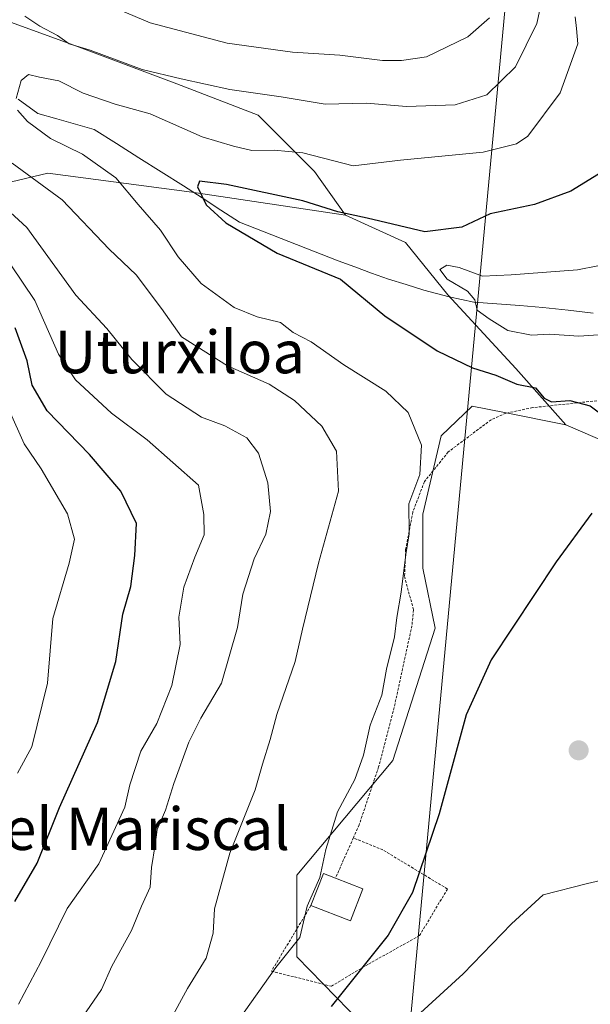
# Model space of a CAD drawing. Units: metres. Extents: x 665272 to 668737, y 4737353 to 4739749.
# Drawn here: x 666525 to 666632, y 4738273 to 4738458 of the extents above; entities that cross this region are included whole.
import ezdxf
from ezdxf.enums import TextEntityAlignment as Align

# ---------------------------------------------------------------- set-up
doc = ezdxf.new("R2010")
doc.units = ezdxf.units.M
doc.header["$MEASUREMENT"] = 0
doc.linetypes.add('TRAZOS', pattern=[0.75, 0.5, -0.25])
for name, color, linetype, lineweight in [('Alambrada', 19, 'TRAZOS', 0), ('Arbolado forestal CxS', 92, 'Continuous', 0), ('Carátula', 7, 'Continuous', 5), ('Corriente natural lineal', 142, 'Continuous', 13), ('Curva de nivel maestra', 36, 'Continuous', 30), ('Curva de nivel normal', 36, 'Continuous', 0), ('Edificación industrial', 135, 'Continuous', 13), ('Edificación industrial Cxs', 135, 'Continuous', 13), ('Pastizal CxS', 92, 'Continuous', 0), ('Punto de cota en terreno', 7, 'Continuous', 0), ('Tendido', 6, 'Continuous', 0), ('Texto cartográfico', 19, 'Continuous', 0)]:
    doc.layers.add(name, color=color, linetype=linetype, lineweight=lineweight)
doc.styles.add('Arial', font='txt', dxfattribs={"height": 0.2})

# ---------------------------------------------------------------- blocks, each defined once
blk = doc.blocks.new('*U153')
at = {"layer": 'Arbolado forestal CxS', "color": 92, "linetype": 'Continuous', "lineweight": 0}
blk.add_polyline3d([(666635.9947, 4738378.6421, 674.8722), (666627.7527, 4738382.1761, 675.7113), (666618.3339, 4738392.7771, 674.8179), (666605.5151, 4738406.6511, 671.2271), (666597.5631, 4738416.5491, 672.276), (666586.3083, 4738421.6823, 672.954), (666580.4213, 4738429.9283, 677.1012), (666569.8255, 4738440.5293, 681.5698), (666554.5197, 4738446.4195, 683.1732), (666535.6819, 4738453.4879, 683.9004), (666522.7309, 4738458.1989, 683.3838)], dxfattribs=at)
blk = doc.blocks.new('*U251')
at = {"layer": 'Curva de nivel maestra', "color": 36, "linetype": 'Continuous', "lineweight": 30}
for points in [[(666633.88, 4738429.43, 675), (666628.69, 4738426.22, 675), (666621.81, 4738423.72, 675), (666613.48, 4738421.95, 675), (666608.17, 4738419.39, 675), (666601.19, 4738418.56, 675), (666590.33, 4738421.13, 675), (666584.86, 4738422.32, 675), (666578.26, 4738424.38, 675), (666563.88, 4738427.44, 675), (666558.83, 4738428.11, 675), (666558.46, 4738427, 675), (666560.06, 4738423.6, 675), (666563.78, 4738420.24, 675), (666573.43, 4738414.55, 675), (666585.31, 4738409.6, 675), (666593.71, 4738402.72, 675), (666603.51, 4738396.14, 675), (666610.16, 4738392.96, 675), (666614.59, 4738391.52, 675), (666618.52, 4738389.88, 675), (666622.04, 4738389.16, 675), (666623.64, 4738387.23, 675), (666625.03, 4738386.54, 675), (666628.49, 4738386.81, 675), (666632.31, 4738385.8, 675), (666635.1, 4738383.68, 675)], [(666632.64, 4738365.56, 675), (666625.92, 4738356.41, 675), (666613.7, 4738337.94, 675), (666608.98, 4738327.57, 675), (666603.9, 4738308.96, 675), (666598.9, 4738294.11, 675), (666594.3, 4738286.09, 675), (666583.59, 4738272.64, 675)]]:
    blk.add_polyline3d(points, dxfattribs=at)
blk = doc.blocks.new('5PATER')
at = {"layer": 'Carátula', "linetype": 'Continuous', "lineweight": 5}
h = blk.add_hatch(color=250, dxfattribs=at)
edge = h.paths.add_edge_path()
edge.add_ellipse((0, 0.01), major_axis=(-1.33, -1.34), ratio=0.999422, start_angle=0, end_angle=360)

msp = doc.modelspace()

# ---------------------------------------------------------------- linework, layer by layer
at = {"layer": 'Alambrada', "color": 19, "linetype": 'TRAZOS', "lineweight": 0}
for points in [[(666647.02, 4738390.55, 672.77), (666635.07, 4738386.89, 674.34), (666621.5, 4738385.44, 675.56), (666616.44, 4738384.38, 676.38), (666613.68, 4738383.17, 676.85), (666605.6, 4738377.09, 678.7), (666601.12, 4738371.5, 679.65), (666598.96, 4738365.8, 679.76), (666597.6, 4738358.75, 679.92), (666597.39, 4738353.67, 679.77), (666599.07, 4738347.34, 678.45), (666598.78, 4738344.38, 678.56), (666595.44, 4738328.98, 678.01), (666592.51, 4738317.8, 678.48), (666588.85, 4738306.88, 677.71), (666587.76, 4738304.43, 677.69)], [(666579.78, 4738291.68, 679.54), (666572.35, 4738279.32, 680.2), (666583.62, 4738276.5, 675.77), (666590.6, 4738280.66, 674.84), (666600.21, 4738286.01, 673.87), (666605.46, 4738294.79, 673.62), (666593.32, 4738302.15, 676.33), (666587.76, 4738304.43, 677.69)], [(666587.76, 4738304.43, 677.69), (666584.39, 4738296.84, 678.26)]]:
    msp.add_polyline3d(points, dxfattribs=at)
at = {"layer": 'Arbolado forestal CxS', "color": 92, "linetype": 'Continuous', "lineweight": 0}
for points in [[(666586.31, 4738421.68, 672.95), (666580.42, 4738429.93, 677.1), (666569.83, 4738440.53, 681.57), (666554.52, 4738446.42, 683.17), (666535.68, 4738453.49, 683.9), (666522.73, 4738458.2, 683.38), (666507.43, 4738467.62, 683.14), (666487.41, 4738473.51, 691.45), (666477.99, 4738475.87, 703.63), (666465.04, 4738482.94, 712.16), (666450.91, 4738491.18, 711.06), (666439.14, 4738498.25, 713.05), (666422.65, 4738499.43, 714.87), (666413.24, 4738504.14, 714.3), (666404.99, 4738514.74, 717.48), (666394.4, 4738527.7, 720.42), (666384.73, 4738530.46, 721.29), (666377.91, 4738532.41, 721.81), (666360.25, 4738527.7, 723.06)], [(666586.31, 4738421.68, 672.95), (666580.42, 4738429.93, 677.1), (666569.83, 4738440.53, 681.57), (666554.52, 4738446.42, 683.17), (666535.68, 4738453.49, 683.9), (666522.73, 4738458.2, 683.38), (666507.43, 4738467.62, 683.14), (666487.41, 4738473.51, 691.45), (666477.99, 4738475.87, 703.63), (666465.04, 4738482.94, 712.16), (666450.91, 4738491.18, 711.06), (666439.14, 4738498.25, 713.05), (666422.65, 4738499.43, 714.87), (666413.24, 4738504.14, 714.3), (666404.99, 4738514.74, 717.48), (666394.4, 4738527.7, 720.42), (666384.73, 4738530.46, 721.29), (666377.91, 4738532.41, 721.81), (666360.25, 4738527.7, 723.06)], [(666522.73, 4738458.2, 683.38), (666535.68, 4738453.49, 683.9), (666554.52, 4738446.42, 683.17), (666569.83, 4738440.53, 681.57), (666580.42, 4738429.93, 677.1), (666586.31, 4738421.68, 672.95), (666557.34, 4738426.03, 675.56), (666530.26, 4738429.56, 684.58), (666480.81, 4738417.78, 713.59)], [(666586.31, 4738421.68, 672.95), (666557.34, 4738426.03, 675.56), (666530.26, 4738429.56, 684.58), (666480.81, 4738417.78, 713.59), (666438.42, 4738403.65, 742.26), (666419.58, 4738400.12, 760.76), (666412.52, 4738391.87, 772.12), (666407.81, 4738385.98, 773.44), (666390.15, 4738375.38, 779.24), (666358.36, 4738365.96, 793.64), (666323.04, 4738362.42, 813.55), (666304.2, 4738354.18, 827.07), (666283.01, 4738338.87, 842.27), (666273.48, 4738321.55, 842.71)], [(666586.31, 4738421.68, 672.95), (666557.34, 4738426.03, 675.56), (666530.26, 4738429.56, 684.58), (666480.81, 4738417.78, 713.59), (666438.42, 4738403.65, 742.26), (666419.58, 4738400.12, 760.76), (666412.52, 4738391.87, 772.12), (666407.81, 4738385.98, 773.44), (666390.15, 4738375.38, 779.24), (666358.36, 4738365.96, 793.64), (666323.04, 4738362.42, 813.55), (666304.2, 4738354.18, 827.07), (666283.01, 4738338.87, 842.27), (666273.48, 4738321.55, 842.71)], [(666480.81, 4738417.78, 713.59), (666530.26, 4738429.56, 684.58), (666557.34, 4738426.03, 675.56), (666586.31, 4738421.68, 672.95), (666597.56, 4738416.55, 672.28), (666605.52, 4738406.65, 671.23), (666618.33, 4738392.78, 674.82), (666627.75, 4738382.18, 675.71), (666616.17, 4738384.49, 676.53), (666610.09, 4738385.71, 677.18), (666604.25, 4738380.12, 678.38), (666600.85, 4738365.4, 678.13), (666600.85, 4738355.22, 677.33), (666603.12, 4738343.9, 676.19), (666595.19, 4738319, 676.38), (666577.13, 4738297.37, 680.17), (666577.13, 4738282.05, 677.72), (666591.8, 4738266.93, 669.79)], [(666586.31, 4738421.68, 672.95), (666597.56, 4738416.55, 672.28), (666605.52, 4738406.65, 671.23), (666618.33, 4738392.78, 674.82), (666627.75, 4738382.18, 675.71)], [(666586.31, 4738421.68, 672.95), (666597.56, 4738416.55, 672.28), (666605.52, 4738406.65, 671.23), (666618.33, 4738392.78, 674.82), (666627.75, 4738382.18, 675.71)], [(666627.75, 4738382.18, 675.71), (666616.17, 4738384.49, 676.53), (666610.09, 4738385.71, 677.18), (666604.25, 4738380.12, 678.38), (666600.85, 4738365.4, 678.13), (666600.85, 4738355.22, 677.33), (666603.12, 4738343.9, 676.19), (666595.19, 4738319, 676.38), (666577.13, 4738297.37, 680.17), (666577.13, 4738282.05, 677.72), (666591.8, 4738266.93, 669.79), (666574.82, 4738244.29, 669.32), (666560.1, 4738227.31, 669.3), (666541.99, 4738211.47, 670.4), (666535.92, 4738204.31, 671.22), (666544.16, 4738199.6, 669.51), (666550.05, 4738196.07, 668.2), (666546.51, 4738177.22, 664.97), (666534.74, 4738164.26, 665.2), (666519.43, 4738151.31, 666.62), (666513.55, 4738140.7, 664.2), (666514.72, 4738131.28, 663.05), (666522.97, 4738118.33, 662.76), (666526.06, 4738108.91, 661.79)], [(666627.75, 4738382.18, 675.71), (666635.99, 4738378.64, 674.87), (666637.17, 4738363.33, 674.26), (666638.35, 4738333.88, 672.79), (666640.7, 4738313.86, 671.36), (666646.59, 4738307.97, 670.81), (666661.9, 4738296.19, 666.25), (666676.08, 4738283.43, 662.53)]]:
    msp.add_polyline3d(points, dxfattribs=at)
at = {"layer": 'Corriente natural lineal', "color": 142, "linetype": 'Continuous', "lineweight": 13}
msp.add_polyline3d([(666524.67, 4738443.54, 678.93), (666528.42, 4738440.81, 678.37), (666531.94, 4738439.8, 677.73), (666535.46, 4738438.8, 677.96), (666538.98, 4738437.79, 677.37), (666543.18, 4738435.15, 677.18), (666547.38, 4738432.5, 676.4), (666551.57, 4738429.86, 675.96), (666555.77, 4738427.21, 676.17), (666559.29, 4738424.92, 675.3), (666562.82, 4738422.64, 673.8), (666566.34, 4738420.35, 674.39), (666570.98, 4738418.54, 673.28), (666575.63, 4738416.73, 673.23), (666580.27, 4738414.91, 673.6), (666584.91, 4738413.1, 673.92), (666588.05, 4738411.95, 673.52), (666591.2, 4738410.79, 672.96), (666594.34, 4738409.64, 672.74), (666597.68, 4738408.61, 672.56), (666601.01, 4738407.57, 672.29), (666605.8, 4738406.3, 671), (666610.44, 4738405.31, 669.96), (666614.77, 4738404.98, 669.18), (666619.11, 4738404.64, 668.63), (666623.44, 4738404.31, 668.15), (666628.17, 4738403.76, 667.51), (666632.9, 4738403.22, 667.25)], dxfattribs=at)
at = {"layer": 'Curva de nivel maestra', "color": 36, "linetype": 'Continuous', "lineweight": 30}
msp.add_polyline3d([(666524.08, 4738292.45, 700), (666528.29, 4738299.68, 700), (666532.48, 4738310.14, 700), (666539.64, 4738326.12, 700), (666543.06, 4738337.63, 700), (666544.4, 4738346.57, 700), (666545.89, 4738351.74, 700), (666546.62, 4738357.57, 700), (666546.96, 4738363.63, 700), (666544, 4738369.7, 700), (666538.14, 4738376.63, 700), (666530.14, 4738384.83, 700), (666527.33, 4738389.66, 700), (666526.41, 4738394.28, 700), (666524.12, 4738400.44, 700)], dxfattribs=at)
at = {"layer": 'Curva de nivel normal', "color": 36, "linetype": 'Continuous', "lineweight": 0}
for points in [[(666525.95, 4738459.16, 685), (666528.77, 4738457.24, 685), (666532.08, 4738455.51, 685), (666534.26, 4738453.94, 685), (666538.24, 4738452.74, 685), (666548.02, 4738449.14, 685), (666555.36, 4738447.38, 685), (666564.52, 4738445.33, 685), (666574.17, 4738443.97, 685), (666582.43, 4738442.58, 685), (666590.22, 4738442.77, 685), (666597.76, 4738442.15, 685), (666606.92, 4738442.48, 685), (666612.85, 4738444.33, 685), (666618.26, 4738449.64, 685), (666622.28, 4738457.79, 685), (666624.56, 4738468.1, 685)], [(666538.25, 4738462.73, 690), (666549.5, 4738457.92, 690), (666564.03, 4738454.07, 690), (666576.28, 4738452.4, 690), (666585.22, 4738451.81, 690), (666593.24, 4738450.8, 690), (666596.83, 4738450.79, 690), (666601.5, 4738451.5, 690), (666609.3, 4738455.24, 690), (666613.37, 4738458.82, 690)], [(666524.33, 4738443.66, 680), (666525.27, 4738447.02, 680), (666526.61, 4738448.16, 680), (666528.72, 4738447.64, 680), (666532.34, 4738446.95, 680), (666536.92, 4738444.68, 680), (666542.96, 4738442.61, 680), (666549.5, 4738440.74, 680), (666559.28, 4738436.44, 680), (666565.21, 4738434.66, 680), (666568.68, 4738433.83, 680), (666572.83, 4738433.92, 680), (666578.28, 4738433.4, 680), (666587.72, 4738430.94, 680), (666596.61, 4738432.03, 680), (666612.17, 4738433.54, 680), (666618.45, 4738435.11, 680), (666620.61, 4738436.58, 680), (666626.66, 4738444.71, 680), (666629.99, 4738453.92, 680), (666629.77, 4738456.85, 680), (666629.48, 4738459.02, 680)], [(666560.19, 4738261.67, 680), (666573.2, 4738280, 680), (666577.66, 4738285.64, 680), (666579.04, 4738291.56, 680), (666581.44, 4738296.98, 680), (666582.56, 4738302.22, 680), (666584.75, 4738309.34, 680), (666588.04, 4738315.43, 680), (666589.68, 4738320, 680), (666590.92, 4738325.63, 680), (666593.12, 4738331.3, 680), (666594, 4738336.2, 680), (666595.52, 4738342.26, 680), (666595.92, 4738345.93, 680), (666596.77, 4738350.7, 680), (666597.65, 4738357.77, 680), (666598.28, 4738361.65, 680), (666598.2, 4738367.33, 680), (666600.29, 4738372.85, 680), (666600.59, 4738378.38, 680), (666598.04, 4738384.5, 680), (666593.89, 4738388.54, 680), (666585.97, 4738393.52, 680), (666579.82, 4738397.8, 680), (666576.45, 4738399.58, 680), (666574.03, 4738401.49, 680), (666569.67, 4738402.54, 680), (666565.36, 4738404.31, 680), (666559.12, 4738408.81, 680), (666554.8, 4738413.81, 680), (666551.5, 4738418.88, 680), (666547.27, 4738423.71, 680), (666543.04, 4738428.73, 680), (666536.78, 4738433.19, 680), (666530.76, 4738436.12, 680), (666526.43, 4738439.3, 680), (666524.57, 4738441.45, 680)], [(666553.08, 4738269.74, 685), (666556.56, 4738276.06, 685), (666560.04, 4738281.77, 685), (666561.4, 4738286.5, 685), (666561.62, 4738291.08, 685), (666564.5, 4738301.56, 685), (666569.27, 4738313.44, 685), (666570.68, 4738318.28, 685), (666572.13, 4738322.96, 685), (666573.34, 4738327.63, 685), (666576.8, 4738337.63, 685), (666578.18, 4738343.7, 685), (666581.23, 4738356.17, 685), (666584.94, 4738369.7, 685), (666584.58, 4738377.21, 685), (666581.81, 4738381.92, 685), (666576.67, 4738386.8, 685), (666571.89, 4738389.88, 685), (666564.1, 4738393.34, 685), (666555.44, 4738398.76, 685), (666551.69, 4738404.12, 685), (666546.9, 4738410.47, 685), (666541.84, 4738415.26, 685), (666532.97, 4738424.58, 685), (666523.54, 4738431.46, 685)], [(666533.35, 4738265.64, 690), (666540.36, 4738275.87, 690), (666542.34, 4738280.28, 690), (666546.02, 4738286.97, 690), (666547.87, 4738291.55, 690), (666549.5, 4738295.11, 690), (666549.76, 4738298.86, 690), (666550.47, 4738303.13, 690), (666550.84, 4738305.97, 690), (666552.43, 4738309.64, 690), (666553.98, 4738314.64, 690), (666556.81, 4738322.43, 690), (666559.07, 4738326.95, 690), (666562.98, 4738333.58, 690), (666565.93, 4738344.06, 690), (666566.95, 4738350.29, 690), (666569.11, 4738356.96, 690), (666571.31, 4738361.63, 690), (666572.16, 4738365.88, 690), (666571.67, 4738371.28, 690), (666569.92, 4738376.88, 690), (666567.74, 4738379.76, 690), (666563.55, 4738382.04, 690), (666559.2, 4738383.66, 690), (666552.52, 4738387.99, 690), (666546.07, 4738394.53, 690), (666541.36, 4738400.31, 690), (666535.57, 4738406.63, 690), (666526.34, 4738419.37, 690), (666517.72, 4738427.18, 690)], [(666524.77, 4738273.12, 695), (666529.01, 4738281.13, 695), (666533.94, 4738291.12, 695), (666539.88, 4738299.51, 695), (666544.73, 4738310.21, 695), (666545.69, 4738314.41, 695), (666547.74, 4738320.72, 695), (666550.79, 4738325.95, 695), (666553.62, 4738333.14, 695), (666555.2, 4738340.84, 695), (666554.9, 4738345.96, 695), (666555.86, 4738351.63, 695), (666557.91, 4738357.3, 695), (666559.7, 4738361.46, 695), (666559.61, 4738365.3, 695), (666558.62, 4738370.84, 695), (666548.95, 4738379.38, 695), (666542.28, 4738384.41, 695), (666535.5, 4738390.66, 695), (666532.31, 4738395.5, 695), (666527.83, 4738405.63, 695), (666518.73, 4738419.04, 695)], [(666641.19, 4738399.65, 670), (666630.16, 4738398.88, 670), (666624.69, 4738399.25, 670), (666621.28, 4738399.07, 670), (666616.81, 4738399.94, 670), (666613.34, 4738402.13, 670), (666611.05, 4738403.8, 670), (666610.61, 4738405.73, 670), (666609.22, 4738407.35, 670), (666605.38, 4738409.66, 670), (666604.06, 4738411.46, 670), (666605.33, 4738412.28, 670), (666607.68, 4738411.81, 670), (666612.06, 4738410.18, 670), (666617.48, 4738410.46, 670), (666629.94, 4738411.36, 670), (666641.39, 4738413.63, 670)], [(666524.58, 4738316.61, 705), (666527.24, 4738321.59, 705), (666530.18, 4738333.58, 705), (666531.22, 4738345.7, 705), (666534.3, 4738356.12, 705), (666535.32, 4738360.7, 705), (666534, 4738365.47, 705), (666529.04, 4738373.91, 705), (666525.84, 4738378.59, 705), (666522.98, 4738384.96, 705)], [(666598.17, 4738269.45, 670), (666608.43, 4738278.82, 670), (666617.5, 4738288.26, 670), (666623.5, 4738293.71, 670), (666631.82, 4738295.82, 670), (666638.1, 4738297.26, 670)]]:
    msp.add_polyline3d(points, dxfattribs=at)
at = {"layer": 'Edificación industrial', "color": 135, "linetype": 'Continuous', "lineweight": 13}
msp.add_polyline3d([(666589.57, 4738294.84, 676.69), (666587.24, 4738288.8, 676.89), (666579.78, 4738291.68, 679.54), (666582.11, 4738297.72, 679.42), (666584.39, 4738296.84, 678.26), (666589.57, 4738294.84, 676.69)], dxfattribs=at)
at = {"layer": 'Edificación industrial Cxs', "color": 135, "linetype": 'Continuous', "lineweight": 13}
msp.add_polyline3d([(666589.57, 4738294.84, 676.69), (666587.24, 4738288.8, 676.89), (666579.78, 4738291.68, 679.54), (666582.11, 4738297.72, 679.42), (666584.39, 4738296.84, 678.26), (666589.57, 4738294.84, 676.69)], close=True, dxfattribs=at)
at = {"layer": 'Pastizal CxS', "color": 92, "linetype": 'Continuous', "lineweight": 0}
for points in [[(666627.75, 4738382.18, 675.71), (666616.17, 4738384.49, 676.53), (666610.09, 4738385.71, 677.18), (666604.25, 4738380.12, 678.38), (666600.85, 4738365.4, 678.13), (666600.85, 4738355.22, 677.33), (666603.12, 4738343.9, 676.19), (666595.19, 4738319, 676.38), (666577.13, 4738297.37, 680.17), (666577.13, 4738282.05, 677.72), (666591.8, 4738266.93, 669.79), (666574.82, 4738244.29, 669.32), (666560.1, 4738227.31, 669.3), (666541.99, 4738211.47, 670.4), (666535.92, 4738204.31, 671.22), (666544.16, 4738199.6, 669.51), (666550.05, 4738196.07, 668.2), (666546.51, 4738177.22, 664.97), (666534.74, 4738164.26, 665.2), (666519.43, 4738151.31, 666.62), (666513.55, 4738140.7, 664.2), (666514.72, 4738131.28, 663.05), (666522.97, 4738118.33, 662.76), (666526.06, 4738108.91, 661.79)], [(666591.8, 4738266.93, 669.79), (666577.13, 4738282.05, 677.72), (666577.13, 4738297.37, 680.17), (666595.19, 4738319, 676.38), (666603.12, 4738343.9, 676.19), (666600.85, 4738355.22, 677.33), (666600.85, 4738365.4, 678.13), (666604.25, 4738380.12, 678.38), (666610.09, 4738385.71, 677.18), (666616.17, 4738384.49, 676.53), (666627.75, 4738382.18, 675.71), (666635.99, 4738378.64, 674.87), (666637.17, 4738363.33, 674.26), (666638.35, 4738333.88, 672.79), (666640.7, 4738313.86, 671.36), (666646.59, 4738307.97, 670.81), (666661.9, 4738296.19, 666.25), (666676.08, 4738283.43, 662.53), (666663.04, 4738262.45, 662.46)], [(666627.75, 4738382.18, 675.71), (666635.99, 4738378.64, 674.87), (666637.17, 4738363.33, 674.26), (666638.35, 4738333.88, 672.79), (666640.7, 4738313.86, 671.36), (666646.59, 4738307.97, 670.81), (666661.9, 4738296.19, 666.25), (666676.08, 4738283.43, 662.53)]]:
    msp.add_polyline3d(points, dxfattribs=at)
at = {"layer": 'Tendido', "color": 6, "linetype": 'Continuous', "lineweight": 0}
msp.add_polyline3d([(666603.66, 4739698.65, 679.03), (666583.16, 4739488.54, 678.67), (666560.21, 4739274.42, 684.35), (666607.67, 4739032.77, 672.61), (666659.95, 4738780.84, 674.61), (666652.97, 4738734.05, 676.15), (666617.73, 4738475.67, 689.34), (666593.57, 4738217.19, 666.3), (666489.02, 4738017.73, 664.74), (666420.56, 4737885.77, 662.42), (666414.94, 4737767.7, 663.77), (666362.81, 4737597.9, 670.98), (666366.87, 4737453.56, 666.14), (666369.92, 4737378.29, 661.75)], dxfattribs=at)

# ---------------------------------------------------------------- block references
at = {"layer": 'Arbolado forestal CxS', "color": 92, "linetype": 'Continuous', "lineweight": 0}
msp.add_blockref('*U153', (0, 0), dxfattribs=at)
at = {"layer": 'Curva de nivel maestra', "color": 36, "linetype": 'Continuous', "lineweight": 30}
msp.add_blockref('*U251', (0, 0), dxfattribs=at)
at = {"layer": 'Punto de cota en terreno', "linetype": 'Continuous', "lineweight": 0}
msp.add_blockref('5PATER', (666630.15, 4738320.9, 672.15), dxfattribs=at)

# ---------------------------------------------------------------- texts
at = {"layer": 'Texto cartográfico', "color": 19, "linetype": 'Continuous', "lineweight": 0, "style": 'Arial'}
for s, p in [('Uturxiloa', (666555.1, 4738395.91)), ('Corral del Mariscal', (666528.69, 4738306.14))]:
    msp.add_text(s, height=8, dxfattribs=at).set_placement(p, align=Align.MIDDLE_CENTER)

doc.saveas('drawing.dxf')
